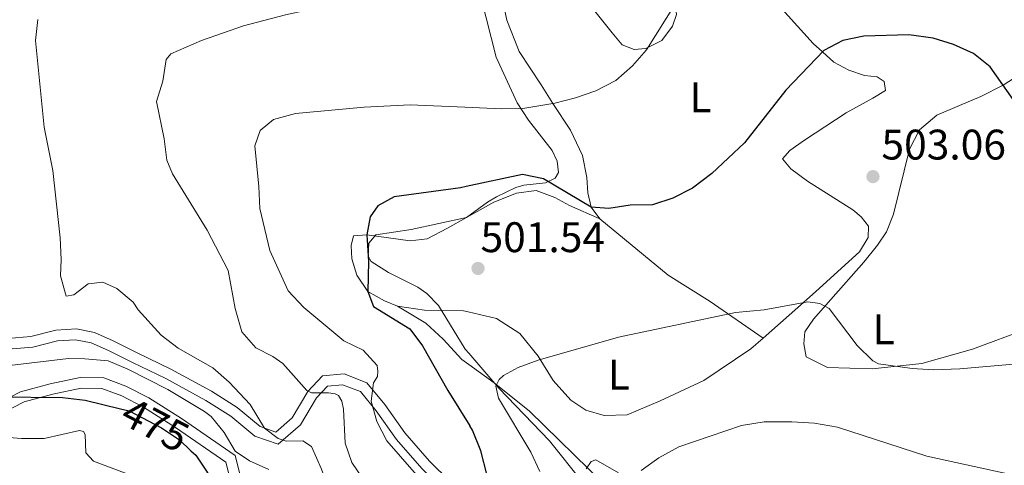
# Model space of a CAD drawing. Extents: x 600968 to 607878, y 710867 to 715597.
# Drawn here: x 604317 to 604548, y 713193 to 713298 of the extents above; entities that cross this region are included whole.
import ezdxf
from ezdxf.enums import TextEntityAlignment as Align

# ---------------------------------------------------------------- set-up
doc = ezdxf.new("R2010")
doc.units = 0
doc.header["$MEASUREMENT"] = 0
doc.linetypes.add('DGN Style 3', pattern=[118.634222, 84.73873, -33.895492])
doc.linetypes.add('DGN Style 5', pattern=[59.317111, 25.421619, -33.895492])
for name, color, linetype in [('Nivel 22', 7, 'Continuous'), ('Nivel 35', 7, 'Continuous'), ('Nivel 36', 7, 'Continuous'), ('Nivel 37', 7, 'Continuous'), ('Nivel 4', 7, 'Continuous'), ('Nivel 41', 7, 'Continuous'), ('Nivel 5', 7, 'Continuous'), ('Nivel 57', 7, 'Continuous'), ('Nivel 7', 7, 'Continuous')]:
    doc.layers.add(name, color=color, linetype=linetype)
doc.styles.add('Style-arial', font='arial.shx', dxfattribs={"bigfont": 'arialbig.shx'})
doc.styles.add('Style-ariali', font='ariali.shx', dxfattribs={"bigfont": 'arialibig.shx'})
doc.styles.add('Style-arialn', font='arialn.shx', dxfattribs={"bigfont": 'arialnbig.shx'})

# ---------------------------------------------------------------- blocks, each defined once
blk = doc.blocks.new('5PATER')
at = {"layer": 'Nivel 7', "linetype": 'Continuous', "lineweight": 0}
h = blk.add_hatch(color=53, dxfattribs=at)
edge = h.paths.add_edge_path()
edge.add_ellipse((0, 0), major_axis=(-1.095731442945027, -1.110710700472634), ratio=0.9994222409660319, start_angle=0, end_angle=360)

msp = doc.modelspace()

# ---------------------------------------------------------------- linework, layer by layer
at = {"layer": 'Nivel 22', "color": 30, "linetype": 'DGN Style 5', "lineweight": 30, "elevation": 475, "flags": 128}
msp.add_lwpolyline([(604340.81, 713206.7220000001), (604342.871, 713206.213), (604350.477, 713202.2309999999), (604354.6170000001, 713199.433), (604357.342, 713196.8759999999)], dxfattribs=at)
at = {"layer": 'Nivel 35', "color": 92, "linetype": 'DGN Style 3', "lineweight": 0, "extrusion": (-0.4005695405174854, -0.1460334079987788, 0.9045541923831171), "elevation": -345810.0596219325, "flags": 128}
msp.add_lwpolyline([(-463069.6616729593, 734845.8102276931), (-463057.8825898244, 734848.4136695499), (-463056.716453323, 734848.9062126037)], dxfattribs=at)
at = {"layer": 'Nivel 35', "color": 92, "linetype": 'DGN Style 3', "lineweight": 0}
for points in [[(604420.852, 713320.1880000001, 489.885), (604428.7790000001, 713289.1300000001, 495.781), (604433.7420000001, 713278.4380000001, 499.338), (604436.3910000001, 713274.3459999999, 500.377), (604441.892, 713267.273, 501.71), (604443.0719999999, 713264.7650000001, 501.962), (604443.3470000001, 713262.061, 502.183), (604442.5689999999, 713260.757, 502.303), (604440.3319999999, 713259.7069999999, 502.477), (604435.2420000001, 713259.1259999999, 502.795), (604433.4029999999, 713258.564, 502.896), (604428.868, 713256.4199999999, 503.058), (604426.7250000001, 713255.1300000001, 503.149), (604421.882, 713251.554, 503.489)], [(604421.882, 713251.554, 503.491), (604408.913, 713248.7590000001, 504.082), (604400.6259999999, 713247.467, 502.599), (604398.95, 713245.514, 502.901), (604398.844, 713242.4580000001, 503.338), (604399.52, 713241.2250000001, 503.489), (604403.551, 713238.652, 503.818), (604410.4880000001, 713235.209, 504.157), (604412.5530000001, 713233.75, 504.137), (604415.2949999999, 713230.9380000001, 503.941)], [(604422.936, 713181.3489999999, 504.804), (604411.3559999999, 713192.753, 503.059), (604405.439, 713199.565, 502.431), (604400.7080000001, 713206.2509999999, 501.321), (604397.021, 713210.743, 499.776), (604392.842, 713212.3589999999, 498.183), (604389.3090000001, 713212.0490000001, 497.218), (604386.7139999999, 713209.2860000001, 494.901), (604382.959, 713202.96, 492.198), (604377.783, 713198.402, 490.411), (604372.297, 713200.3530000001, 489.736), (604366.672, 713205.007, 489.253), (604360.845, 713208.6740000001, 488.915), (604351.45, 713213.807, 488.143), (604343.6170000001, 713217.564, 487.853), (604338.0290000001, 713220.422, 487.226), (604333.973, 713222.1710000001, 487.274), (604330.3389999999, 713222.9210000001, 487.37), (604326.0789999999, 713222.659, 488.046), (604320.2919999999, 713221.203, 488.239), (604314.5800000001, 713220.6780000001, 488.143)], [(604422.3600000001, 713219.7350000001, 505.261), (604429.4169999999, 713211.595, 507.078), (604441.2890000001, 713199.226, 509.733), (604449.027, 713189.514, 510.892), (604457.372, 713177.2990000001, 511.761), (604464.6910000001, 713166.2309999999, 512.098), (604477.476, 713154.1140000001, 513.643), (604491.649, 713143.1240000001, 515.043), (604503.388, 713133.94, 517.746), (604522.6910000001, 713121.801, 518.567), (604541.7779999999, 713111.6869999999, 519.436), (604561.041, 713103.119, 521.463)], [(604312.5390000001, 713208.199, 478.102), (604317.398, 713210.6969999999, 479.405), (604324.4140000001, 713212.6000000001, 480.709), (604331.409, 713214.051, 481.723), (604336.932, 713213.9480000001, 481.964), (604342.1300000001, 713212.0660000001, 481.964), (604347.476, 713209.2919999999, 481.674), (604355.092, 713204.419, 481.771), (604367.6710000001, 713195.7949999999, 482.35), (604369.621, 713188.29, 481.819), (604362.646, 713181.038, 476.702), (604357.5490000001, 713177.6089999999, 474.675), (604354.44, 713176.048, 472.985), (604353.9610000001, 713174.425, 472.503), (604354.608, 713168.703, 471.682), (604355.185, 713160.439, 470.33), (604350.943, 713153.3389999999, 468.737), (604345.5800000001, 713149.1400000001, 468.062), (604338.5, 713150.71, 467.965), (604334.0490000001, 713155.415, 468.206), (604327.355, 713159.006, 467.868), (604322.658, 713159.1159999999, 467.096), (604317.504, 713158.1599999999, 466.71), (604298.619, 713152.5320000001, 462.414)]]:
    msp.add_polyline3d(points, dxfattribs=at)
at = {"layer": 'Nivel 36', "color": 92, "linetype": 'Continuous', "lineweight": 0, "extrusion": (-0.05273281024962534, 0.08641637379215496, 0.994862533752172), "elevation": 30259.76800512119, "flags": 128}
msp.add_lwpolyline([(-887514.5853458424, -292398.663181543), (-887509.348808887, -292409.1239835544), (-887502.578517457, -292428.7812035753)], dxfattribs=at)
at = {"layer": 'Nivel 36', "color": 92, "linetype": 'Continuous', "lineweight": 0, "extrusion": (-0.1377419752068939, 0.09581323772885295, 0.9858229920944316), "elevation": -14428.88682811701, "flags": 128}
msp.add_lwpolyline([(-930689.0654907064, 87774.94854807493), (-930689.0654907064, 87790.22371792677)], dxfattribs=at)
at = {"layer": 'Nivel 36', "color": 92, "linetype": 'Continuous', "lineweight": 0, "extrusion": (0.07093383473406255, 0.06236347660506501, 0.9955296017073779), "elevation": 87861.58232851914, "flags": 128}
msp.add_lwpolyline([(136511.1619557178, -920729.3292774679), (136511.1619557176, -920742.9343521826)], dxfattribs=at)
at = {"layer": 'Nivel 36', "color": 92, "linetype": 'Continuous', "lineweight": 0}
for points in [[(604453.064, 713251.229, 500.262), (604451.0390000001, 713253.939, 499.702), (604450.2490000001, 713257.3500000001, 499.516), (604450.0160000001, 713260.9539999999, 499.08), (604449.017, 713266.1030000001, 498.148), (604446.2050000001, 713272.038, 495.785), (604442.0819999999, 713278.267, 494.416), (604439.352, 713282.6470000001, 494.168), (604434.152, 713290.479, 491.431), (604431.2590000001, 713297.781, 490.561), (604429.27, 713307.396, 489.068), (604428.9979999999, 713309.7790000001, 488.645), (604428.429, 713314.7860000001, 487.762), (604427.9709999999, 713331.1370000001, 486.954), (604424.872, 713340.0530000001, 484.964), (604424.568, 713340.5009999999, 484.832), (604421.702, 713344.7390000001, 483.596)], [(604451.784, 713315.736, 490.271), (604453.442, 713313.9240000001, 490.622), (604459.48, 713308.6529999999, 492.488), (604463.3049999999, 713306.2139999999, 493.856), (604469.683, 713303.497, 494.54), (604470.703, 713301.5190000001, 494.851), (604470.983, 713299.0970000001, 494.851), (604470.0860000001, 713296.3489999999, 494.726), (604467.578, 713293.021, 494.54), (604463.808, 713291.169, 494.415), (604461.1370000001, 713290.9480000001, 494.166), (604458.325, 713291.97, 493.731), (604455.925, 713294.8, 493.296), (604451.564, 713300.28, 491.617), (604447.3589999999, 713312.976, 489.503), (604446.8189999999, 713316.2650000001, 489.503), (604446.8430000001, 713319.2509999999, 489.316), (604447.26, 713320.686, 489.316), (604451.784, 713315.736, 490.271)], [(604493.5120000001, 713302.933, 497.34), (604502.977, 713292.2949999999, 499.205), (604505.165, 713290.328, 499.851), (604507.8219999999, 713287.9410000001, 500.636), (604511.3289999999, 713286.058, 501.257), (604515.014, 713284.7990000001, 501.817), (604518.003, 713284.5260000001, 501.817), (604519.6340000001, 713283.4280000001, 501.942), (604519.9099999999, 713281.317, 502.128), (604516.9480000001, 713279.4750000001, 501.195), (604510.7110000001, 713276.037, 501.506), (604500.966, 713269.6300000001, 501.195), (604497.514, 713267.223, 501.009), (604495.8600000001, 713265.274, 501.009), (604497.756, 713262.935, 501.32), (604501.7110000001, 713260.0619999999, 501.568), (604512.308, 713253.3570000001, 502.315), (604514.257, 713251.702, 502.626), (604515.9639999999, 713249.548, 502.688), (604515.8729999999, 713246.872, 503.434), (604513.8640000001, 713243.4880000001, 503.496), (604503.5970000001, 713234.2139999999, 504.305), (604501.4550000001, 713232.25, 504.589)], [(604507.104, 713232.3360000001, 504.588), (604514.8899999999, 713241.0760000001, 504.243), (604518.074, 713245.034, 503.372), (604520.21, 713248.172, 503.248), (604521.837, 713252.297, 503.31), (604525.5590000001, 713267.5819999999, 502.563), (604527.9269999999, 713272.0900000001, 502.19), (604531.987, 713275.5630000001, 501.942), (604537.2450000001, 713277.807, 501.257), (604542.256, 713279.862, 499.952), (604547.5079999999, 713282.541, 499.267), (604556.0819999999, 713288.0619999999, 497.713), (604559.5889999999, 713291.03, 496.842), (604562.2350000001, 713293.24, 496.718), (604566.5, 713295.3470000001, 496.469), (604557.399, 713301.8230000001, 496.531)], [(604421.882, 713251.554, 500.496), (604428.2609999999, 713255.1400000001, 500.386), (604433.5819999999, 713257.2609999999, 500.324), (604438.1769999999, 713257.879, 500.386), (604442.551, 713256.256, 500.324), (604445.9340000001, 713254.372, 500.386), (604453.064, 713251.229, 500.262)], [(604405.693, 713230.7960000001, 500.687), (604402.6229999999, 713231.987, 500.449), (604398.7380000001, 713234.2380000001, 500.2), (604396.202, 713237.9990000001, 499.827), (604395.033, 713241.9029999999, 499.578), (604394.868, 713245.01, 499.578), (604395.399, 713247.256, 499.64), (604398.506, 713247.4820000001, 500.822), (604408.662, 713246.058, 501.008), (604412.6359999999, 713246.544, 501.071), (604417.3929999999, 713249.03, 500.573), (604421.882, 713251.554, 500.496)], [(604507.104, 713232.3360000001, 504.588), (604503.101, 713227.7039999999, 505.07), (604501.058, 713224.784, 505.649), (604500.8489999999, 713221.9820000001, 505.746), (604501.3670000001, 713218.898, 505.891), (604506.3670000001, 713216.396, 505.987), (604516.8459999999, 713216.129, 506.036), (604528.4180000001, 713217.371, 505.312), (604540.304, 713220.692, 503.96), (604553.3319999999, 713225.523, 502.85), (604562.6159999999, 713228.4280000001, 502.126), (604570.9979999999, 713229.9720000001, 501.643), (604578.281, 713230.537, 501.643), (604584.953, 713229.696, 501.595), (604594.8289999999, 713227.2010000001, 501.595), (604599.9480000001, 713227.0660000001, 501.595), (604605.9210000001, 713228.244, 501.595), (604618.22, 713234.033, 501.596)], [(604422.3999999999, 713217.084, 504.074), (604420.7520000001, 713218.27, 503.728), (604416.4010000001, 713223.048, 502.907), (604412.304, 713226.767, 501.652), (604405.693, 713230.7960000001, 500.687), (604412.0279999999, 713229.8049999999, 501.217), (604421.1529999999, 713229.716, 502.135), (604422.2139999999, 713229.47, 502.261)], [(604422.2139999999, 713229.47, 502.261), (604428.8970000001, 713227.9210000001, 503.052), (604434.344, 713224.362, 503.969), (604438.605, 713219.0519999999, 505.031), (604442.0970000001, 713213.3470000001, 505.514), (604446.2520000001, 713208.76, 506.093), (604449.804, 713206.3870000001, 506.527), (604454.1140000001, 713205.1799999999, 507.3), (604459.422, 713205.337, 507.348), (604467.1570000001, 713208.611, 507.541), (604477.4340000001, 713213.362, 507.396), (604488.405, 713220.777, 506.238), (604491.283, 713223.307, 505.874)], [(604314.469, 713223.179, 483.247), (604319.871, 713223.675, 483.343), (604325.6950000001, 713225.1410000001, 483.15), (604330.5190000001, 713225.4369999999, 482.474), (604334.729, 713224.568, 482.378), (604339.095, 713222.686, 482.33), (604344.7280000001, 713219.8049999999, 482.957), (604352.591, 713216.033, 483.247), (604362.112, 713210.831, 484.019), (604368.1410000001, 713207.037, 484.357), (604373.551, 713202.561, 484.84), (604377.2350000001, 713201.2509999999, 485.515), (604381.0109999999, 713204.5760000001, 487.302), (604384.7050000001, 713210.798, 490.005), (604388.1399999999, 713214.4569999999, 492.322), (604393.203, 713214.9010000001, 493.287), (604398.537, 713212.838, 494.88), (604402.6980000001, 713207.7679999999, 496.425), (604407.408, 713201.111, 497.535), (604413.1799999999, 713194.466, 498.163), (604422.8829999999, 713184.912, 499.644)], [(604422.3999999999, 713217.084, 504.074), (604428.345, 713212.8049999999, 505.321), (604436.6270000001, 713206.189, 506.576), (604454.006, 713189.152, 510.92), (604457.3829999999, 713180.8389999999, 510.872), (604460.4140000001, 713173.294, 510.389), (604467.064, 713165.79, 511.21), (604472.881, 713162.037, 512.515)], [(604316.9180000001, 713160.594, 461.814), (604322.4580000001, 713161.622, 462.2), (604328.0109999999, 713161.4920000001, 462.972), (604335.588, 713157.4269999999, 463.31), (604339.79, 713152.9850000001, 463.069), (604344.969, 713151.837, 463.166), (604349.0360000001, 713155.021, 463.841), (604352.6370000001, 713161.048, 465.434), (604352.118, 713168.476, 466.786), (604351.4199999999, 713174.648, 467.607), (604352.3500000001, 713177.7960000001, 468.089), (604356.2860000001, 713179.7720000001, 469.779), (604361.0290000001, 713182.9639999999, 471.806), (604366.8500000001, 713189.0160000001, 476.923), (604365.487, 713194.2620000001, 477.454), (604353.712, 713202.335, 476.875), (604346.2239999999, 713207.1259999999, 476.778), (604341.125, 713209.7720000001, 477.068), (604336.4709999999, 713211.4569999999, 477.068), (604331.6429999999, 713211.547, 476.827), (604324.996, 713210.1680000001, 475.813), (604318.307, 713208.354, 474.509), (604313.315, 713205.787, 473.206)]]:
    msp.add_polyline3d(points, dxfattribs=at)
at = {"layer": 'Nivel 4', "color": 30, "linetype": 'Continuous', "lineweight": 30, "flags": 128}
for points, elevation in [([(604556.6640000001, 713269.4480000001), (604544.405, 713286.854), (604540.517, 713289.997), (604535.8870000001, 713292.091), (604531.095, 713293.5430000001), (604525.402, 713294.3230000001), (604514.895, 713294.064), (604509.933, 713293.0050000001), (604505.52, 713290.6400000001), (604496.5719999999, 713281.3859999999), (604486.9550000001, 713269.061), (604479.2790000001, 713261.8570000001), (604474.788, 713258.406), (604470.1529999999, 713256.108), (604465.399, 713254.5549999999), (604460.1610000001, 713254.425), (604455.132, 713253.6229999999), (604451.0390000001, 713253.939), (604439.882, 713260.6370000001), (604434.9780000001, 713261.6400000001), (604421.774, 713258.7760000001)], 500), ([(604421.774, 713258.7760000001), (604420.4280000001, 713258.4839999999), (604404.922, 713256.395), (604401.092, 713254.2930000001), (604399.3219999999, 713251.72), (604398.506, 713247.4820000001), (604398.896, 713241.267), (604398.7380000001, 713234.2380000001), (604400.074, 713230.713)], 500), ([(604400.074, 713230.713), (604408.56, 713225.446), (604411.5530000001, 713221.4469999999), (604417.4450000001, 713211.014), (604422.6159999999, 713202.702)], 500), ([(604283.821, 713228.9950000001), (604291.8970000001, 713223.429), (604295.396, 713219.858), (604296.6410000001, 713215.5860000001), (604299.1499999999, 713212.6089999999), (604302.524, 713211.233), (604307.371, 713210.0079999999), (604312.4739999999, 713209.5260000001), (604327.2949999999, 713209.3929999999), (604332.6059999999, 713208.746), (604340.81, 713206.7220000001)], 475), ([(604426.6880000001, 713191.1200000001), (604425.192, 713196.872), (604423.217, 713201.7350000001), (604422.6159999999, 713202.702)], 500), ([(604357.342, 713196.8759999999), (604358.446, 713195.8400000001), (604363.7209999999, 713188.003)], 475)]:
    msp.add_lwpolyline(points, dxfattribs=dict(at, elevation=elevation))
at = {"layer": 'Nivel 5', "color": 30, "linetype": 'Continuous', "lineweight": 0, "flags": 128}
for points, elevation in [([(604420.98, 713311.628), (604419.0109999999, 713311.78), (604413.852, 713310.8770000001), (604403.878, 713306.9480000001), (604399.3400000001, 713304.612), (604394.385, 713302.618), (604389.587, 713301.2080000001), (604379.442, 713299.068), (604369.6710000001, 713296.462), (604359.7760000001, 713293.0360000001), (604352.6359999999, 713289.889), (604351.5390000001, 713288.5619999999), (604350.788, 713283.5050000001), (604349.3030000001, 713278.726), (604351.0819999999, 713269.97), (604351.706, 713265.0020000001), (604353.04, 713261.7490000001), (604361.1529999999, 713248.5490000001), (604366.065, 713239.1540000001), (604367.689, 713230.2339999999)], 490), ([(604470.703, 713301.5190000001), (604463.9979999999, 713290.8600000001), (604460.702, 713287.101), (604456.8090000001, 713283.665), (604452.111, 713281.256), (604447.3999999999, 713279.621), (604442.5490000001, 713278.375), (604435.007, 713277.0560000001), (604430.007, 713276.9809999999), (604421.494, 713277.372)], 495), ([(604321.5149999999, 713297.977), (604320.908, 713293.0190000001), (604323.0079999999, 713272.689), (604325.0179999999, 713262.5460000001), (604326.7280000001, 713246.7609999999), (604326.9469999999, 713241.717), (604326.76, 713237.881), (604328.1610000001, 713233.0819999999), (604329.9299999999, 713233.463), (604333.29, 713236.0349999999), (604336.73, 713236.3770000001), (604339.9539999999, 713234.919), (604343.8160000001, 713231.744), (604344.9469999999, 713229.898)], 485), ([(604421.494, 713277.372), (604408.625, 713277.962), (604397.8729999999, 713277.389), (604381.8470000001, 713275.878), (604376.6399999999, 713274.5050000001), (604373.564, 713271.916), (604372.3030000001, 713268.354), (604373.2339999999, 713258.7890000001), (604373.425, 713253.629), (604375.781, 713243.855), (604380.0800000001, 713234.3470000001), (604383.7860000001, 713230.4720000001)], 495), ([(604383.7860000001, 713230.4720000001), (604393.1259999999, 713222.6810000001), (604397.6880000001, 713220.494), (604400.912, 713216.8770000001), (604401.104, 713215.523), (604401, 713214.2849999999), (604400.074, 713212.801), (604399.533, 713208.5519999999), (604400.8459999999, 713203.7849999999), (604403.163, 713199.247), (604412.787, 713188.1950000001), (604415.3970000001, 713183.925), (604418.4070000001, 713175.942), (604421.462, 713171.557), (604423.1130000001, 713169.5889999999)], 495), ([(604554.388, 713217.5519999999), (604537.372, 713216.108), (604531.173, 713215.8800000001), (604526.1869999999, 713216.1669999999), (604518.2949999999, 713217.23), (604517.006, 713217.9580000001), (604513.345, 713221.5449999999), (604506.7309999999, 713230.217), (604504.5970000001, 713231.371), (604501.763, 713231.81), (604491.531, 713229.926), (604484.8200000001, 713229.2609999999), (604457.4240000001, 713223.5279999999), (604438.628, 713218.129), (604433.973, 713216.368), (604430.477, 713214.5590000001), (604429.486, 713213.605), (604428.6799999999, 713212.0050000001), (604429.3589999999, 713209.243), (604436.8700000001, 713196.541), (604439.047, 713192.0390000001)], 505), ([(604344.9469999999, 713229.898), (604350.3770000001, 713223.9480000001), (604354.3119999999, 713220.9539999999), (604362.4850000001, 713216.307), (604366.246, 713212.9979999999), (604371.186, 713207.743), (604374.5490000001, 713202.183), (604377.7579999999, 713199.804), (604379.592, 713199.176), (604383.54, 713199.2209999999), (604385.5590000001, 713197.889), (604387.9180000001, 713192.5530000001), (604390.4739999999, 713185.3929999999), (604393.615, 713181.503), (604397.8659999999, 713178.7990000001), (604401.2949999999, 713174.848), (604410.212, 713159.747), (604413.6140000001, 713156.0789999999), (604423.426, 713148.764)], 485), ([(604367.689, 713230.2339999999), (604369.283, 713224.771), (604372.541, 713220.977), (604376.537, 713219.02), (604378.855, 713217.337), (604384.466, 713210.977), (604385.533, 713210.459), (604389.54, 713210.446), (604391.075, 713210.227), (604391.8459999999, 713209.824), (604392.686, 713208.4780000001), (604393.06, 713206.655), (604393.446, 713198.645), (604394.9709999999, 713194.125), (604397.8, 713190.0020000001), (604401.182, 713185.969), (604408.467, 713178.426), (604411.334, 713174.3289999999), (604414.4110000001, 713168.77), (604420.939, 713160.818), (604423.27, 713159.0930000001)], 490), ([(604313.561, 713216.726), (604328.6540000001, 713218.477), (604332.5050000001, 713218.473), (604337.932, 713217.946), (604342.548, 713216.0260000001), (604351.9580000001, 713211.212), (604360.534, 713206.0830000001), (604362.064, 713204.9610000001), (604365.112, 713201.165), (604367.696, 713196.8330000001), (604371.0220000001, 713194.514), (604375.5889999999, 713192.479)], 480), ([(604549.9539999999, 713191.1740000001), (604529.642, 713195.6300000001), (604508.672, 713202.433), (604503.283, 713203.342), (604498.0290000001, 713203.71), (604491.531, 713203.652), (604486.236, 713202.825), (604471.561, 713197.8260000001), (604466.8759999999, 713195.2390000001), (604462.726, 713192.246)], 510), ([(604302.9099999999, 713200.977), (604317.675, 713199.807), (604322.98, 713199.7490000001), (604331.267, 713201.6699999999), (604332.212, 713201.4450000001), (604332.574, 713200.683), (604332.7409999999, 713196.3829999999), (604334.531, 713194.459), (604346.523, 713189.926)], 470), ([(604457.4280000001, 713191.7139999999), (604452.0900000001, 713194.777), (604451.033, 713194.4110000001), (604449.8740000001, 713192.689)], 510)]:
    msp.add_lwpolyline(points, dxfattribs=dict(at, elevation=elevation))
at = {"layer": 'Nivel 57', "color": 92, "linetype": 'DGN Style 3', "lineweight": 0}
for points in [[(604449.027, 713189.514, 510.892), (604441.2890000001, 713199.226, 509.733), (604429.4169999999, 713211.595, 507.078), (604422.3600000001, 713219.7350000001, 505.261), (604421.5419999999, 713220.6780000001, 505.051), (604415.2949999999, 713230.9380000001, 503.941), (604412.5530000001, 713233.75, 504.137), (604410.4880000001, 713235.209, 504.157), (604403.551, 713238.652, 503.818), (604399.52, 713241.2250000001, 503.489), (604398.844, 713242.4580000001, 503.338), (604398.95, 713245.514, 502.901), (604400.6259999999, 713247.467, 502.599), (604408.913, 713248.7590000001, 504.082), (604421.882, 713251.554, 503.489), (604426.7250000001, 713255.1300000001, 503.149), (604428.868, 713256.4199999999, 503.058), (604433.4029999999, 713258.564, 502.896), (604435.2420000001, 713259.1259999999, 502.795), (604440.3319999999, 713259.7069999999, 502.477), (604442.5689999999, 713260.757, 502.303), (604443.3470000001, 713262.061, 502.183), (604443.0719999999, 713264.7650000001, 501.962), (604441.892, 713267.273, 501.71), (604436.3910000001, 713274.3459999999, 500.377), (604433.7420000001, 713278.4380000001, 499.338), (604428.7790000001, 713289.1300000001, 495.781), (604420.852, 713320.1880000001, 489.885)], [(604314.5800000001, 713220.6780000001, 488.143), (604320.2919999999, 713221.203, 488.239), (604326.0789999999, 713222.659, 488.046), (604330.3389999999, 713222.9210000001, 487.37), (604333.973, 713222.1710000001, 487.274), (604338.0290000001, 713220.422, 487.226), (604343.6170000001, 713217.564, 487.853), (604351.45, 713213.807, 488.143), (604360.845, 713208.6740000001, 488.915), (604366.672, 713205.007, 489.253), (604372.297, 713200.3530000001, 489.736), (604377.783, 713198.402, 490.411), (604382.959, 713202.96, 492.198), (604386.7139999999, 713209.2860000001, 494.901), (604389.3090000001, 713212.0490000001, 497.218), (604392.842, 713212.3589999999, 498.183), (604397.021, 713210.743, 499.776), (604400.7080000001, 713206.2509999999, 501.321), (604405.439, 713199.565, 502.431), (604411.3559999999, 713192.753, 503.059)], [(604298.619, 713152.5320000001, 462.414), (604317.504, 713158.1599999999, 466.71), (604322.658, 713159.1159999999, 467.096), (604327.355, 713159.006, 467.868), (604334.0490000001, 713155.415, 468.206), (604338.5, 713150.71, 467.965), (604345.5800000001, 713149.1400000001, 468.062), (604350.943, 713153.3389999999, 468.737), (604355.185, 713160.439, 470.33), (604354.608, 713168.703, 471.682), (604353.9610000001, 713174.425, 472.503), (604354.44, 713176.048, 472.985), (604357.5490000001, 713177.6089999999, 474.675), (604362.646, 713181.038, 476.702), (604369.621, 713188.29, 481.819), (604367.6710000001, 713195.7949999999, 482.35), (604355.092, 713204.419, 481.771), (604347.476, 713209.2919999999, 481.674), (604342.1300000001, 713212.0660000001, 481.964), (604336.932, 713213.9480000001, 481.964), (604331.409, 713214.051, 481.723), (604324.4140000001, 713212.6000000001, 480.709), (604317.398, 713210.6969999999, 479.405), (604312.5390000001, 713208.199, 478.102)]]:
    msp.add_polyline3d(points, dxfattribs=at)

# ---------------------------------------------------------------- block references
at = {"layer": 'Nivel 7', "color": 53, "linetype": 'Continuous', "lineweight": 0}
for p in [(604517.004, 713261.1300000001, 503.057), (604424.5460000001, 713239.6200000001, 501.538)]:
    msp.add_blockref('5PATER', p, dxfattribs=at)

# ---------------------------------------------------------------- texts
at = {"layer": 'Nivel 37', "color": 92, "linetype": 'Continuous', "lineweight": 0, "style": 'Style-arialn'}
for p in [(604476.6431597834, 713279.7040009999, 497.445), (604519.4991597834, 713225.332001, 504.892), (604457.5221597834, 713214.7420009999, 506.123)]:
    msp.add_text('L', height=7.000002, dxfattribs=at).set_placement(p, align=Align.MIDDLE_CENTER)
at = {"layer": 'Nivel 41', "color": 7, "linetype": 'Continuous', "lineweight": 0, "style": 'Style-arial'}
for s, p in [('503.06', (604518.99, 713265.1300000001, 503.057)), ('501.54', (604425.128, 713243.429, 501.538))]:
    msp.add_text(s, height=7.000002, dxfattribs=at).set_placement(p)
at = {"layer": 'Nivel 41', "color": 7, "linetype": 'Continuous', "lineweight": 0, "style": 'Style-ariali'}
msp.add_text('475', height=7.000002, rotation=332.3664112321724, dxfattribs=at).set_placement((604348.996272652, 713203.0063781752, 475), align=Align.MIDDLE_CENTER)

doc.saveas('drawing.dxf')
